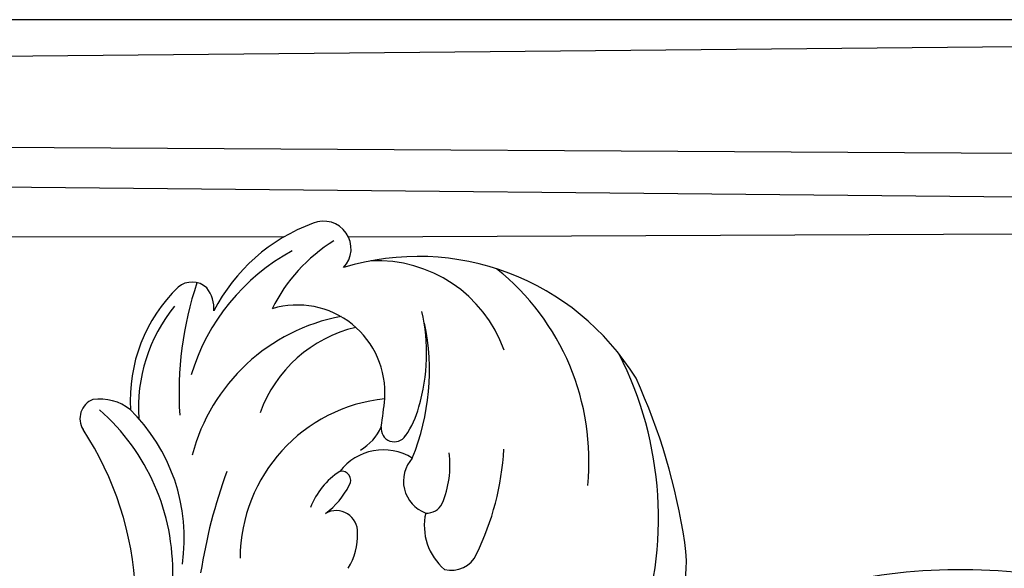
# Model space of a CAD drawing. Units: millimetres. Extents: x 1601 to 3701, y 919 to 2404.
# Drawn here: x 2504 to 2564, y 1838 to 1871 of the extents above; entities that cross this region are included whole.
import ezdxf

# ---------------------------------------------------------------- set-up
doc = ezdxf.new("R2010")
doc.units = ezdxf.units.MM
doc.layers.add('H-08.木作(細線)', color=8, linetype='Continuous')

# ---------------------------------------------------------------- blocks, each defined once
blk = doc.blocks.new('SE-21023L-d')
at = {"layer": 'H-08.木作(細線)'}
for p, q in [((-55.25, 58.362), (-55.25, -42.757)), ((-53.609, 58.362), (-52.647, -43.428)), ((-47.734, -40.56), (-47.155, 58.362)), ((-44.478, 58.362), (-45.48, -42.245)), ((-42.069, 17.695), (-42.25, 58.362)), ((-42.067, 13.773), (-42.038, -42.39))]:
    blk.add_line(p, q, dxfattribs=at)
for centre, radius, start, end in [((-17.861, 0.888), 37.676, 98.63111, 114.50005), ((-22.28, 29.805), 8.423, 40.03885, 98.43825), ((-25.008, 14.612), 21.921, 70.32168, 116.98183), ((-25.343, 21.937), 15.539, 121.6008, 196.97396), ((-28.478, 17.387), 14.92, 84.26625, 141.37409), ((-32.471, 19.463), 8.153, 109.52185, 182.84715), ((-30.129, 10.409), 16.754, 64.13674, 86.74309), ((-23.517, 23.948), 1.687, 345.86116, 65.62252), ((-28.187, 17.998), 5.863, 66.87469, 97.69987), ((-26.32, 22.477), 1.012, 355.00572, 64.49247), ((-24.541, 25.79), 3.487, 257.24247, 319.72924), ((-34.994, 11.025), 11.42, 73.51964, 102.92179), ((-33.968, 8.476), 14.142, 67.87588, 101.71916), ((-27.25, 23.101), 2.065, 227.5981, 339.8283), ((-33.013, 16.981), 5.151, 54.2742, 75.86343), ((-25.816, 19.814), 3.33, 148.06109, 232.61642), ((-30.433, 20.485), 0.801, 261.952, 57.7434), ((-32.614, 14.594), 5.321, 86.00914, 196.68443), ((-22.512, 20.891), 9.782, 185.79993, 269.60837), ((-36.228, -19.23), 39.334, 81.69216, 84.18631), ((-31.795, 16.88), 3.077, 30.08746, 66.02295), ((-28.587, 20.049), 8.215, 193.40617, 249.99617), ((-24.149, 16.948), 1.308, 87.6573, 209.30866), ((-24.061, 14.064), 4.19, 59.85793, 90.4707), ((-41.352, 16.186), 1.671, 46.64753, 202.64085), ((-27.298, 17.28), 0.552, 56.89524, 191.71758), ((-29.114, 13.487), 4.752, 36.39894, 63.5364), ((-33.322, 22.022), 9.974, 211.46862, 243.89189), ((-25.921, 19.339), 11.508, 190.42668, 255.38845), ((-23.951, 19.717), 4.648, 213.26619, 248.64391), ((-32.574, 19.292), 10.981, 199.96923, 242.90467), ((-29.953, 20.401), 12.826, 208.52615, 253.03308), ((-16.561, 41.264), 32.949, 250.00965, 261.06027), ((-38.003, 8.186), 1.322, 137.24904, 219.7054), ((-37.724, 7.521), 2.001, 85.7559, 128.66643), ((-32.569, 28.759), 21.356, 251.65587, 273.56706), ((-32.135, 14.037), 9.605, 224.20148, 273.29555), ((-23.776, -3.202), 10.923, 81.70617, 135.93736), ((-31.674, 14.799), 9.866, 231.08962, 273.67392), ((-21.742, -6.063), 13.085, 88.62083, 138.72498), ((-29.183, 2.567), 3.049, 141.88724, 187.61406), ((-19.64, -14.796), 19.577, 92.61498, 123.26695), ((-31.045, 2.632), 1.252, 202.03083, 302.18402)]:
    blk.add_arc(centre, radius, start, end, dxfattribs=at)
blk = doc.blocks.new('SE-21118L-d')
at = {"layer": 'H-08.木作(細線)'}
for points, knots in [([(13.748, -61.959), (15.309, -61.027), (17.441, -62.249), (15.276, -65.486), (9.069, -67.708), (3.975, -69.033), (-4.912, -76.497), (-15.561, -83.926), (-22.073, -95.036), (-25.205, -104.663), (-25.308, -111.698), (-24.952, -115.545), (-24.244, -117.826), (-25.397, -120.175), (-28.457, -118.818), (-30.423, -114.188), (-32.68, -104.754), (-30.323, -91.58), (-23.098, -80.207), (-16.66, -73.69), (-8.398, -67.523), (-5.713, -59.856), (-5.752, -50.992), (-6.861, -44.368), (-9.866, -40.626), (-11.362, -39.822), (-11.386, -39.808), (-11.41, -39.795), (-11.435, -39.783)], [0, 0, 0, 0, 2.955691, 5.867071, 8.758448, 16.146524, 26.662851, 42.43242, 54.079953, 64.359505, 72.156846, 75.057422, 76.3317, 78.78458, 80.368759, 84.819895, 93.300768, 109.241566, 122.760358, 133.201055, 135.865153, 150.48054, 156.442561, 164.806685, 169.049374, 169.049374, 169.049374, 169.118301, 169.118301, 169.118301, 169.118301]), ([(13.748, -61.959), (15.309, -61.027), (17.441, -62.249), (15.276, -65.486), (9.069, -67.708), (3.975, -69.033), (-4.912, -76.497), (-15.561, -83.926), (-22.073, -95.036), (-25.205, -104.663), (-25.308, -111.698), (-24.952, -115.545), (-24.244, -117.826), (-25.397, -120.175), (-28.457, -118.818), (-30.423, -114.188), (-32.68, -104.754), (-30.323, -91.58), (-23.098, -80.207), (-16.66, -73.69), (-8.398, -67.523), (-5.713, -59.856), (-5.752, -50.992), (-6.861, -44.368), (-9.866, -40.626), (-11.362, -39.822)], [0, 0, 0, 0, 2.955691, 5.867071, 8.758448, 16.146524, 26.662851, 42.43242, 54.079953, 64.359505, 72.156846, 75.057422, 76.3317, 78.78458, 80.368759, 84.819895, 93.300768, 109.241566, 122.760358, 133.201055, 135.865153, 150.48054, 156.442561, 164.806685, 169.049374, 169.049374, 169.049374, 169.049374])]:
    blk.add_open_spline(points, degree=3, knots=knots, dxfattribs=at)

msp = doc.modelspace()

# ---------------------------------------------------------------- block references
for name, p, rotation in [('SE-21118L-d', (2663.583, 1826.536), 281.4582996765628), ('SE-21023L-d', (2506.64, 1815.71), 270)]:
    msp.add_blockref(name, p, dxfattribs=dict(rotation=rotation))

doc.saveas('drawing.dxf')
